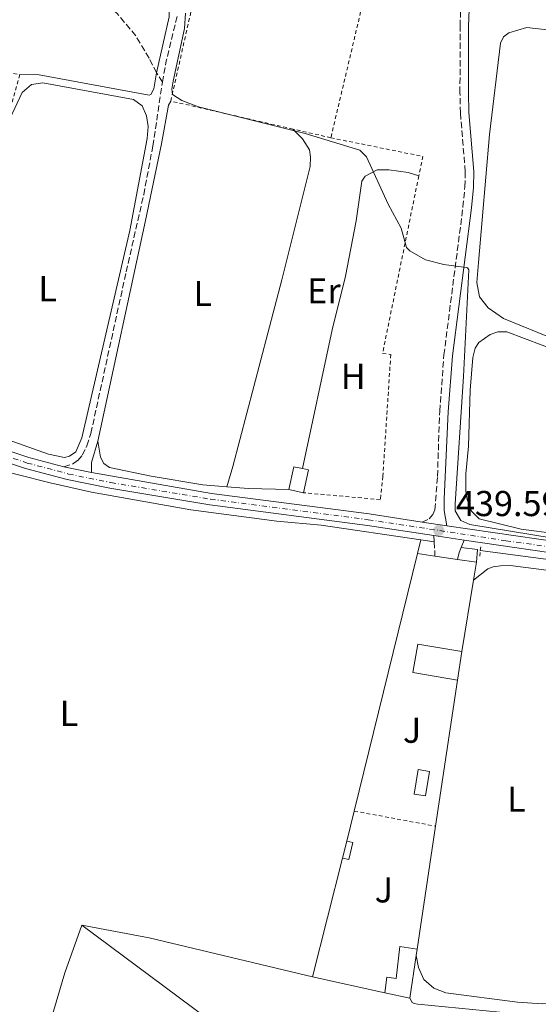
# Model space of a CAD drawing. Units: metres. Extents: x 641890 to 645358, y 4713689 to 4716073.
# Drawn here: x 642093 to 642238, y 4714303 to 4714577 of the extents above; entities that cross this region are included whole.
import ezdxf
from ezdxf.enums import TextEntityAlignment as Align

# ---------------------------------------------------------------- set-up
doc = ezdxf.new("R2010")
doc.units = ezdxf.units.M
doc.header["$MEASUREMENT"] = 0
for name, pattern in [('DGN Style 2', [1.7399219301090239, 1.043953158065414, -0.6959687720436097]), ('DGN Style 3', [2.435890702152634, 1.739921930109024, -0.6959687720436097]), ('DGN Style 4', [2.7856150101045474, 1.391937544087219, -0.6959687720436097, 0.001739921930109024, -0.6959687720436097])]:
    doc.linetypes.add(name, pattern=pattern)
for name, color, linetype, lineweight in [('Acequia sin especificar', 4, 'Continuous', 0), ('Camino', 7, 'DGN Style 3', 0), ('Chamizo-cobertizo', 1, 'Continuous', 0), ('Cota de punto acotado terreno', 7, 'Continuous', 0), ('Curva de nivel intermedia', 30, 'Continuous', 0), ('Edificio', 1, 'Continuous', 13), ('Eje pista pavimentada', 7, 'DGN Style 4', 0), ('Etiqueta de uso rústico', 92, 'Continuous', 0), ('Línea  de muro-pared o tapia', 1, 'Continuous', 13), ('Línea de asfalto', 7, 'Continuous', 13), ('Línea de cambio de uso (parcela vista)', 92, 'Continuous', 0), ('Margen derecho', 7, 'Continuous', 0), ('pavimentado', 23, 'Continuous', 0), ('Piscina', 1, 'Continuous', 0), ('Pontón-alcantarilla (pasos de agua)', 1, 'DGN Style 2', 0), ('Punto acotado terreno (símbolo)', 7, 'Continuous', 0), ('Senda', 7, 'DGN Style 3', 0), ('Tela metálica o alambrada', 7, 'DGN Style 2', 0), ('Zona ajardinada', 92, 'Continuous', 0)]:
    doc.layers.add(name, color=color, linetype=linetype, lineweight=lineweight)
doc.styles.add('Style-Arial', font='arial.ttf')

# ---------------------------------------------------------------- blocks, each defined once
blk = doc.blocks.new('5PATER')
at = {"layer": 'Acequia sin especificar', "linetype": 'Continuous', "lineweight": 0}
h = blk.add_hatch(color=51, dxfattribs=at)
edge = h.paths.add_edge_path()
edge.add_ellipse((0, 0), major_axis=(-0.1095731443231308, -0.1110710700762829), ratio=0.9994222409660317, start_angle=0, end_angle=360)

msp = doc.modelspace()

# ---------------------------------------------------------------- linework, layer by layer
at = {"layer": 'Acequia sin especificar', "color": 4, "linetype": 'Continuous', "lineweight": 0, "extrusion": (-0.006972691129786588, 0.01787463771379676, 0.9998159225102434), "elevation": 80229.69219621904, "flags": 128}
msp.add_lwpolyline([(-2311668.801487175, -4157884.814751756), (-2311661.883903923, -4157890.251287729), (-2311645.025307238, -4157902.014361275), (-2311635.315211882, -4157907.831907627), (-2311613.584445295, -4157919.735171083)], dxfattribs=at)
at = {"layer": 'Camino', "color": 7, "linetype": 'DGN Style 3', "lineweight": 0, "elevation": 439.9199999999983, "flags": 128}
msp.add_lwpolyline([(642132.7899999979, 4714559.550000002), (642133.8699999996, 4714565.510000001), (642137.0199999991, 4714578.460000001)], dxfattribs=at)
at = {"layer": 'Camino', "color": 7, "linetype": 'DGN Style 3', "lineweight": 0, "extrusion": (0.002664695164065289, -0.05151744021131247, 0.9986685399839913), "elevation": -240725.2622121618, "flags": 128}
msp.add_lwpolyline([(884875.5461935806, 4668764.293802047), (884875.5461935806, 4668762.549153084)], dxfattribs=at)
at = {"layer": 'Camino', "color": 7, "linetype": 'DGN Style 3', "lineweight": 0, "extrusion": (0.002294140677699262, -0.04781472092631662, 0.9988535875599033), "elevation": -223506.9374140734, "flags": 128}
msp.add_lwpolyline([(867408.1781221398, 4672894.694506554), (867408.1781221398, 4672890.725400861)], dxfattribs=at)
at = {"layer": 'Camino', "color": 7, "linetype": 'DGN Style 3', "lineweight": 0}
for points in [[(642205.170000002, 4714437.080000003, 439.5099999999948), (642207.1599999992, 4714438.029999999, 439.5599999999978), (642208.1799999983, 4714439.189999999, 439.6199999999953), (642208.7300000006, 4714440.52, 439.6199999999953), (642209.4299999999, 4714449.82, 439.6199999999953), (642210.0599999981, 4714467.949999999, 439.6799999999931), (642211.2399999984, 4714483.630000002, 439.7899999999936), (642216.5399999979, 4714524.83, 440.1399999999995), (642217.0799999988, 4714530.410000003, 440.4199999999983), (642217.1799999994, 4714534.650000001, 440.6000000000058), (642215.8399999982, 4714550.980000002, 440.7100000000065), (642215.7100000009, 4714556.660000001, 440.7400000000052), (642215.730000001, 4714575.180000001, 440.9199999999984), (642216.0100000004, 4714582.400000002, 441.1699999999984), (642217.4899999979, 4714590.170000002, 441.3999999999942), (642220.7899999992, 4714601.980000002, 441.4600000000063), (642223.1099999994, 4714611.710000002, 441.5000000000001), (642226.9699999972, 4714633.290000003, 441.5899999999966), (642231.8199999998, 4714645, 442.1100000000007)], [(642105.36, 4714452.470000001, 438.5399999999937), (642107.699999998, 4714453.199999999, 438.6000000000058), (642109.1799999999, 4714454.260000002, 438.7100000000063), (642110.4699999974, 4714455.710000002, 438.8300000000018), (642111.7500000005, 4714458.310000001, 438.8300000000018), (642112.839999999, 4714461.77, 438.8899999999995), (642122.6799999982, 4714506.75, 438.8800000000047), (642127.5699999987, 4714528.240000002, 439.1300000000046), (642130.1200000013, 4714541.76, 439.2899999999936), (642132.7899999979, 4714559.550000002, 439.9199999999983)]]:
    msp.add_polyline3d(points, dxfattribs=at)
at = {"layer": 'Chamizo-cobertizo', "color": 1, "linetype": 'Continuous', "lineweight": 0, "elevation": 439.25, "flags": 128}
msp.add_lwpolyline([(642182.9299999997, 4714343.470000001), (642184.1399999997, 4714348.230000001)], dxfattribs=at)
at = {"layer": 'Chamizo-cobertizo', "color": 1, "linetype": 'Continuous', "lineweight": 0}
msp.add_polyline3d([(642185.8099999997, 4714347.850000001, 439.4799999999959), (642184.7400000002, 4714343.130000001, 439.4799999999959), (642182.9299999997, 4714343.470000001, 439.4799999999959), (642184.1399999997, 4714348.230000001, 439.25)], close=True, dxfattribs=at)
msp.add_polyline3d([(642184.1399999997, 4714348.230000001, 439.25), (642185.8099999997, 4714347.850000001, 439.4799999999959), (642184.7400000002, 4714343.130000001, 439.4799999999959), (642182.9299999997, 4714343.470000001, 439.4799999999959)], dxfattribs=at)
at = {"layer": 'Curva de nivel intermedia', "color": 30, "linetype": 'Continuous', "lineweight": 0, "elevation": 440, "flags": 128}
msp.add_lwpolyline([(642139.2600000009, 4714578.759999999), (642138.9300000002, 4714574.51), (642135.8099999998, 4714559.829999999), (642135.4099999998, 4714557.600000001), (642135.610000001, 4714556.109999999), (642138.1600000013, 4714554.429999999), (642142.8700000008, 4714552.75), (642172.600000001, 4714545.3), (642187.7599999999, 4714540.67), (642189.6900000012, 4714538.779999998), (642195.6900000003, 4714525.57), (642199.3600000006, 4714518.920000001), (642200.8200000002, 4714513.560000001), (642201.7499999999, 4714512.65), (642206.0700000006, 4714510.119999998), (642211.2000000002, 4714508.84), (642217.4499999998, 4714507.99), (642217.85, 4714507.890000001), (642218.1500000017, 4714507.32), (642216.6800000009, 4714477.59), (642214.3899999999, 4714442.17), (642214.3600000008, 4714440.220000001), (642215.9500000001, 4714437.550000001), (642218.5000000005, 4714436.38), (642253.0400000006, 4714430.73)], dxfattribs=at)
at = {"layer": 'Edificio', "color": 1, "linetype": 'Continuous', "lineweight": 13, "elevation": 441.4799999999959, "flags": 128}
msp.add_lwpolyline([(642173.4699999997, 4714451.65), (642172.1399999997, 4714445.26), (642168.0599999997, 4714446.109999999), (642169.3899999997, 4714452.5), (642171.7800000003, 4714452), (642173.4699999997, 4714451.65)], close=True, dxfattribs=at)
at = {"layer": 'Edificio', "color": 51, "linetype": 'Continuous', "lineweight": 13, "elevation": 441.4799999999959, "flags": 128}
for points in [[(642168.0599999997, 4714446.109999999), (642169.3899999997, 4714452.5), (642171.7800000003, 4714452)], [(642171.7800000003, 4714452), (642173.4699999997, 4714451.65), (642172.1399999997, 4714445.26)], [(642172.1399999997, 4714445.26), (642168.0599999997, 4714446.109999999)]]:
    msp.add_lwpolyline(points, dxfattribs=at)
at = {"layer": 'Edificio', "color": 51, "linetype": 'Continuous', "lineweight": 13, "extrusion": (0.002160446820645629, 0.0135070454821787, 0.9999064417193629), "elevation": 65506.49166255578, "flags": 128}
msp.add_lwpolyline([(642213.8171697119, 4713946.237282361), (642212.5469350059, 4713938.296557974)], dxfattribs=at)
at = {"layer": 'Edificio', "color": 51, "linetype": 'Continuous', "lineweight": 13, "extrusion": (-0.001612325330574416, -0.01080855131379155, 0.9999402860298836), "elevation": -51550.03770903969, "flags": 128}
msp.add_lwpolyline([(642203.6752449936, 4714036.364948995), (642203.4052130966, 4714034.554843259)], dxfattribs=at)
at = {"layer": 'Edificio', "color": 51, "linetype": 'Continuous', "lineweight": 13, "extrusion": (-0.001585438223156569, -0.01073568168251734, 0.9999411140284473), "elevation": -51189.23985353515, "flags": 128}
msp.add_lwpolyline([(642203.4209842627, 4714038.484368864), (642201.6707803435, 4714026.63368592)], dxfattribs=at)
at = {"layer": 'Edificio', "color": 51, "linetype": 'Continuous', "lineweight": 13, "extrusion": (-0.03393313040422779, 0.007385162100730221, 0.9993968191072632), "elevation": 13463.95078751354, "flags": 128}
msp.add_lwpolyline([(-4743041.190019771, -374792.5014392351), (-4743041.190019771, -374799.7003488753)], dxfattribs=at)
at = {"layer": 'Edificio', "color": 1, "linetype": 'Continuous', "lineweight": 13}
for points in [[(642216.2699999996, 4714401.01, 441.429999999993), (642215, 4714393.07, 441.5399999999936), (642202.5800000001, 4714395.220000001, 442.6900000000023), (642203.9400000004, 4714403.100000001, 442.6900000000023)], [(642203.5300000003, 4714316.369999999, 440.3600000000006), (642201.7800000003, 4714304.52, 440.2299999999959), (642194.75, 4714306.050000001, 439.9799999999959), (642195.3700000001, 4714310.359999999, 440.3399999999965), (642197.9600000001, 4714310, 440.3399999999965), (642198.9600000001, 4714318.9, 440.3399999999965), (642203.7999999998, 4714318.180000001, 440.3399999999965)]]:
    msp.add_polyline3d(points, close=True, dxfattribs=at)
at = {"layer": 'Edificio', "color": 51, "linetype": 'Continuous', "lineweight": 13}
for points in [[(642215, 4714393.07, 441.5399999999936), (642202.5800000001, 4714395.220000001, 442.6900000000023), (642203.9400000004, 4714403.100000001, 442.6900000000023), (642216.2699999996, 4714401.01, 441.429999999993)], [(642194.75, 4714306.050000001, 439.9799999999959), (642195.3700000001, 4714310.359999999, 440.3399999999965), (642197.9600000001, 4714310, 440.3399999999965), (642198.9600000001, 4714318.9, 440.3399999999965), (642203.7999999998, 4714318.180000001, 440.3399999999965)]]:
    msp.add_polyline3d(points, dxfattribs=at)
at = {"layer": 'Eje pista pavimentada', "color": 7, "linetype": 'DGN Style 4', "lineweight": 0}
msp.add_polyline3d([(641922.2100000015, 4714503.33, 437.6300000000048), (641923.3, 4714503.27, 437.6300000000048), (641937.6299999976, 4714501.49, 437.6900000000023), (641964.9499999981, 4714497.109999999, 437.6300000000048), (641979.0900000001, 4714494.350000001, 437.679999999993), (641996.4400000018, 4714490.67, 437.7499999999999), (642008.8700000016, 4714487.810000001, 438.0899999999966), (642016.1600000006, 4714485.67, 438.1999999999971), (642022.9699999989, 4714483.340000001, 438.2100000000065), (642032.9400000002, 4714479.34, 438.1499999999942), (642059.9400000012, 4714466.070000002, 438.2599999999949), (642072.0799999981, 4714461.210000004, 438.3800000000046), (642095.1000000006, 4714453.53, 438.4900000000054), (642106.6400000007, 4714450.470000001, 438.5500000000029), (642118.4200000024, 4714448.100000001, 438.6499999999942), (642146.199999999, 4714443.460000001, 438.8399999999967), (642190.1499999971, 4714437.75, 439.2400000000054), (642228.5100000018, 4714431.890000002, 439.7899999999936), (642250.269999999, 4714428.850000001, 439.979999999996)], dxfattribs=at)
at = {"layer": 'Línea  de muro-pared o tapia', "color": 1, "linetype": 'Continuous', "lineweight": 13, "extrusion": (-0.001841128434689087, -0.007483296220715845, 0.9999703048209783), "elevation": -36022.06655069277, "flags": 128}
msp.add_lwpolyline([(642203.6212140768, 4714290.75754025), (642204.5512677355, 4714294.537646094)], dxfattribs=at)
at = {"layer": 'Línea  de muro-pared o tapia', "color": 1, "linetype": 'Continuous', "lineweight": 13, "flags": 128}
for points, elevation in [([(642204.8300000001, 4714432.100000001), (642208.54, 4714431.58)], 439.820000000007), ([(642203.9000000004, 4714428.32), (642208.7300000006, 4714427.619999999)], 441.6000000000058), ([(642208.7300000006, 4714427.619999999), (642215.04, 4714426.699999999)], 441.6000000000058), ([(642216.0700000003, 4714430.039999999), (642220.5899999999, 4714429.41), (642220.2800000003, 4714425.939999999)], 439.6999999999971), ([(642215.04, 4714426.699999999), (642220.2800000003, 4714425.939999999)], 441.6000000000058), ([(642184.1399999997, 4714348.230000001), (642186.2599999999, 4714356.609999999)], 439.25), ([(642174.5700000003, 4714310.430000001), (642182.9299999997, 4714343.470000001)], 439.25)]:
    msp.add_lwpolyline(points, dxfattribs=dict(at, elevation=elevation))
at = {"layer": 'Línea  de muro-pared o tapia', "color": 1, "linetype": 'Continuous', "lineweight": 13, "extrusion": (-0.001746650104645416, -0.007100469331144699, 0.9999732659169892), "elevation": -34156.58096656109, "flags": 128}
msp.add_lwpolyline([(642186.0475986475, 4714232.921692598), (642203.6885149536, 4714304.633500357)], dxfattribs=at)
at = {"layer": 'Línea  de muro-pared o tapia', "color": 1, "linetype": 'Continuous', "lineweight": 13, "extrusion": (-0.0006169101947908229, -0.003853784669747013, 0.9999923838537627), "elevation": -18123.25801342072, "flags": 128}
msp.add_lwpolyline([(642220.4300474874, 4714391.105254218), (642219.6200353026, 4714386.045216644)], dxfattribs=at)
at = {"layer": 'Línea  de muro-pared o tapia', "color": 1, "linetype": 'Continuous', "lineweight": 13, "extrusion": (-0.0007110041093761622, -0.004414891141563976, 0.999990001554698), "elevation": -20828.98007532153, "flags": 128}
msp.add_lwpolyline([(642219.6214363958, 4714374.867106333), (642216.4213732135, 4714354.996912684)], dxfattribs=at)
at = {"layer": 'Línea  de muro-pared o tapia', "color": 1, "linetype": 'Continuous', "lineweight": 13, "extrusion": (-0.001546712765877708, -0.01034364162164493, 0.9999453068831429), "elevation": -49316.16864754694, "flags": 128}
msp.add_lwpolyline([(642214.9141251028, 4714135.152804298), (642208.8334672541, 4714094.490628999)], dxfattribs=at)
at = {"layer": 'Línea  de muro-pared o tapia', "color": 1, "linetype": 'Continuous', "lineweight": 13, "extrusion": (-0.001538600108243074, -0.01028638314534754, 0.9999459100528858), "elevation": -49041.02172488254, "flags": 128}
msp.add_lwpolyline([(642208.83793013, 4714097.360420629), (642203.7173822654, 4714063.128609553)], dxfattribs=at)
at = {"layer": 'Línea  de muro-pared o tapia', "color": 1, "linetype": 'Continuous', "lineweight": 13, "extrusion": (-0.03452538357825975, 0.007493616454339983, 0.9993757269421795), "elevation": 13594.88664371993, "flags": 128}
msp.add_lwpolyline([(-4743252.481074785, -372111.4126328401), (-4743252.481074785, -372132.0753940298)], dxfattribs=at)
at = {"layer": 'Línea de asfalto', "color": 7, "linetype": 'Continuous', "lineweight": 13, "extrusion": (-0.008792138609946485, 0.001832175673096723, 0.999959669902225), "elevation": 3430.748113834086, "flags": 128}
msp.add_lwpolyline([(642084.3972296057, 4714454.097172743), (642092.0275501424, 4714452.507170076)], dxfattribs=at)
at = {"layer": 'Línea de asfalto', "color": 7, "linetype": 'Continuous', "lineweight": 13, "extrusion": (-0.01699517873356121, 0.00258622285349637, 0.9998522267571176), "elevation": 1717.638322081622, "flags": 128}
msp.add_lwpolyline([(-4757395.932978483, -74334.6582766507), (-4757395.932978483, -74327.6778110523)], dxfattribs=at)
at = {"layer": 'Línea de asfalto', "color": 7, "linetype": 'Continuous', "lineweight": 13, "extrusion": (-0.01742320310620791, 0.002672524618827352, 0.9998446327333471), "elevation": 1849.612555857635, "flags": 128}
msp.add_lwpolyline([(-4757301.089164516, -79968.6193413951), (-4757301.089164515, -79977.12902411667)], dxfattribs=at)
at = {"layer": 'Línea de asfalto', "color": 7, "linetype": 'Continuous', "lineweight": 13}
for points in [[(642208.4499999988, 4714433.320000002, 439.5700000000069), (642189.9200000013, 4714436.150000001, 439.2400000000054), (642145.9599999997, 4714441.86, 438.8399999999967), (642118.1299999995, 4714446.51, 438.6600000000035), (642106.2699999998, 4714448.900000001, 438.5500000000029), (642094.64, 4714451.980000001, 438.4900000000054), (642071.5199999993, 4714459.690000001, 438.3800000000046), (642059.2800000017, 4714464.59, 438.2599999999949), (642032.2800000008, 4714477.86, 438.1499999999942), (642022.4100000003, 4714481.83, 438.2100000000065), (642015.6700000011, 4714484.130000002, 438.2599999999949), (642008.4600000004, 4714486.250000001, 438.0899999999966), (641996.0899999987, 4714489.09, 437.7499999999999), (641978.7699999983, 4714492.770000001, 437.6900000000023), (641964.670000001, 4714495.520000001, 437.6300000000048), (641937.4200000019, 4714499.78, 437.6900000000023), (641923.1399999991, 4714501.550000001, 437.6300000000048), (641922.2499999995, 4714501.600000001, 437.6300000000048)], [(642028.1400000012, 4714483.000000001, 438.179999999993), (642033.5899999985, 4714480.810000001, 438.1499999999942), (642060.5899999993, 4714467.540000003, 438.2599999999949), (642072.629999998, 4714462.720000002, 438.3800000000046), (642095.5599999987, 4714455.07, 438.4900000000054), (642105.36, 4714452.470000001, 438.5399999999937)], [(642112.9899999986, 4714450.880000002, 438.6100000000007), (642146.4299999992, 4714445.050000003, 438.8399999999967), (642190.3700000006, 4714439.340000002, 439.2400000000054), (642205.170000002, 4714437.080000003, 439.5099999999948)], [(642212.0699999997, 4714436.030000002, 439.6300000000048), (642250.5399999995, 4714430.440000001, 439.979999999996), (642271.6799999998, 4714426.200000001, 439.979999999996), (642310.9299999997, 4714415.130000002, 440.4400000000023), (642336.8299999987, 4714406.16, 440.8999999999942), (642354.1800000003, 4714399.440000001, 441.0099999999949)], [(642286.8099999975, 4714418.580000001, 440.1699999999984), (642270.94, 4714423.060000001, 439.979999999996), (642249.9999999986, 4714427.26, 439.979999999996), (642216.8599999998, 4714432.03, 439.7200000000012)]]:
    msp.add_polyline3d(points, dxfattribs=at)
at = {"layer": 'Línea de cambio de uso (parcela vista)', "color": 92, "linetype": 'Continuous', "lineweight": 0, "extrusion": (-0.01213752350956915, -0.004934200280642698, 0.9999141634113627), "elevation": -30616.84331001157, "flags": 128}
msp.add_lwpolyline([(642089.1644649964, 4714468.470720722), (642092.7056607455, 4714484.080910748), (642092.7558998155, 4714488.010958589)], dxfattribs=at)
at = {"layer": 'Línea de cambio de uso (parcela vista)', "color": 92, "linetype": 'Continuous', "lineweight": 0, "extrusion": (-0.007659828406185105, 0.1180734534446165, 0.9929753202474118), "elevation": 552168.1707588646, "flags": 128}
msp.add_lwpolyline([(-946021.6848458376, -4630176.607570681), (-946010.4865500056, -4630177.621755303), (-946004.4436355508, -4630178.551424538)], dxfattribs=at)
at = {"layer": 'Línea de cambio de uso (parcela vista)', "color": 92, "linetype": 'Continuous', "lineweight": 0, "extrusion": (-0.02855647241051449, -0.1035075388970505, 0.9942186466139846), "elevation": -505869.4627140907, "flags": 128}
msp.add_lwpolyline([(-634799.0564273879, 4688101.03002325), (-634780.0402148499, 4688102.613266979), (-634733.2746437608, 4688104.196510709)], dxfattribs=at)
at = {"layer": 'Línea de cambio de uso (parcela vista)', "color": 92, "linetype": 'Continuous', "lineweight": 0, "extrusion": (0.02394984556264509, 0.03477240183627019, 0.9991082448704258), "elevation": 179744.0923596305, "flags": 128}
msp.add_lwpolyline([(2145152.8165347, -4242932.658896443), (2145154.150981639, -4242932.674736941), (2145230.942414822, -4242933.843107307), (2145307.756394233, -4242936.685213381)], dxfattribs=at)
at = {"layer": 'Línea de cambio de uso (parcela vista)', "color": 92, "linetype": 'Continuous', "lineweight": 0}
for points in [[(642242.4199999999, 4714487.83, 440.5399999999936), (642227.8799999999, 4714493.730000001, 440.5399999999936), (642223.5800000001, 4714496.699999999, 440.5399999999936), (642221.1299999999, 4714499.76, 440.5399999999936), (642220.3700000001, 4714503.76, 440.5399999999936), (642220.9100000003, 4714509.33, 440.5899999999965), (642223.9500000002, 4714544.99, 440.6499999999942), (642227.0300000003, 4714570.449999999, 440.5899999999965), (642227.8099999997, 4714572.180000001, 440.5899999999965), (642229.3399999999, 4714573.350000001, 440.5899999999965), (642234.3600000005, 4714574.75, 440.5899999999965), (642240.0499999998, 4714574.100000001, 440.5899999999965)], [(642093.0099999999, 4714561.720000001, 439.1000000000058), (642098.4000000004, 4714561.640000001, 439.3899999999995), (642129.0599999997, 4714555.939999999, 439.6199999999953), (642129.5199999996, 4714556.119999999, 439.6199999999953), (642130.4100000003, 4714557.74, 439.6699999999983), (642131.1299999999, 4714562.15, 439.6699999999983)], [(642088.9000000004, 4714546.369999999, 438.5), (642093.6699999999, 4714556.66, 438.5), (642096.2699999996, 4714558.939999999, 438.5), (642099.4699999997, 4714559.390000001, 438.5599999999977), (642124.7199999997, 4714554.75, 438.6100000000006), (642127.1600000003, 4714553.02, 438.6100000000006), (642128.3499999996, 4714550.220000001, 438.6699999999983), (642128.7999999998, 4714547.189999999, 438.6699999999983), (642128.5099999999, 4714543.859999999, 438.6100000000006), (642123.7100000001, 4714518.26, 438.6699999999983), (642110.3700000001, 4714460.529999999, 438.5599999999977), (642108.6500000004, 4714456.600000001, 438.5599999999977), (642106.8899999997, 4714455.42, 438.5599999999977), (642105.4699999997, 4714455.109999999, 438.5599999999977), (642101.04, 4714456.02, 438.5599999999977), (642070.1200000001, 4714466.930000001, 438.3300000000018), (642068.4400000004, 4714468.050000001, 438.2700000000041), (642067.2699999996, 4714469.369999999, 438.179999999993)], [(642169.1299999999, 4714546.52, 439.7599999999948), (642171.8099999997, 4714543.810000001, 439.6999999999971), (642173.75, 4714540.689999999, 439.7599999999948), (642174.0700000003, 4714538.689999999, 439.7599999999948), (642173.9400000004, 4714536.050000001, 439.6399999999995), (642166.0800000001, 4714504.49, 439.2400000000052), (642152.4100000003, 4714452.600000001, 438.7799999999989), (642150.7300000006, 4714446.92, 438.9499999999971)], [(642171.7800000003, 4714452, 439.4700000000012), (642180.0499999998, 4714490.619999999, 439.6999999999971), (642183.8200000003, 4714505.59, 439.7599999999948), (642186.7800000003, 4714521, 439.9900000000052), (642188.3799999999, 4714532.039999999, 439.929999999993), (642189.2699999996, 4714533.369999999, 439.9900000000052), (642192.6299999999, 4714535.210000001, 440.0399999999936), (642195.8399999999, 4714535.199999999, 440.1000000000058), (642201.2400000002, 4714534.430000001, 440.1600000000035), (642204.2300000006, 4714533.470000001, 440.1600000000035)], [(642242.6699999999, 4714433.810000001, 440.1399999999995), (642232.7300000006, 4714435.08, 440.25), (642221.0999999996, 4714437.99, 440.1399999999995), (642218.8799999999, 4714440.08, 440.1399999999995), (642217.7400000002, 4714443.390000001, 440.1399999999995), (642217.2999999998, 4714445.67, 440.1399999999995), (642217.3399999999, 4714450.49, 440.1900000000023), (642218.0700000003, 4714458.189999999, 440.1900000000023), (642218.5099999999, 4714473.850000001, 440.3099999999977), (642219.2800000003, 4714482.869999999, 440.3099999999977), (642219.9800000006, 4714485.52, 440.25), (642220.9900000002, 4714487.08, 440.25), (642224.1600000003, 4714489.310000001, 440.1900000000023), (642226.2699999996, 4714490.09, 440.1900000000023), (642228.7400000002, 4714490.07, 440.1900000000023), (642268.1500000004, 4714475.230000001, 440.25)], [(642150.7300000006, 4714446.92, 438.9900000000052), (642144.0700000003, 4714447.5, 438.8699999999953), (642129.6900000004, 4714449.850000001, 438.6499999999942), (642118.0099999999, 4714452.24, 438.6499999999942), (642116.4400000004, 4714453.42, 438.6999999999971), (642115.5599999997, 4714455.119999999, 438.6999999999971), (642114.8300000001, 4714459.57, 438.8399999999965)], [(642075.9500000002, 4714453.949999999, 437.75), (642076.7999999998, 4714453.600000001, 437.8699999999953), (642083.7599999999, 4714452.51, 437.9799999999959), (642101.4900000002, 4714447.980000001, 438.1000000000058), (642113.0599999997, 4714445.42, 438.1000000000058), (642140.6699999999, 4714440.529999999, 438.3800000000047), (642164.6900000004, 4714437.369999999, 438.6100000000006), (642177.04, 4714436.189999999, 438.7799999999989), (642204.8300000001, 4714432.100000001, 439.1300000000047)], [(642219.4699999997, 4714420.880000001, 438.5), (642223.4900000002, 4714424.039999999, 438.6699999999983), (642224.9100000003, 4714424.58, 438.6699999999983), (642226.9699999997, 4714424.9, 438.7299999999959), (642229.7199999997, 4714424.949999999, 438.7899999999936), (642240.5800000001, 4714423.630000001, 438.8399999999965), (642243.2400000002, 4714422.76, 438.8999999999942), (642245.8399999999, 4714421.25, 438.8999999999942), (642247.3600000005, 4714419.33, 438.8999999999942), (642248.2000000002, 4714416.930000001, 438.8999999999942), (642248.6600000003, 4714413.32, 438.8999999999942), (642249.6900000004, 4714346.24, 438.8399999999965), (642249.4100000003, 4714307.07, 438.8999999999942), (642248.9600000001, 4714305.930000001, 438.929999999993)], [(642110.3200000003, 4714324.890000001, 437.6399999999995), (642105.5999999996, 4714311.619999999, 437.6399999999995), (642099.2999999998, 4714290.25, 437.5800000000018), (642094.8700000001, 4714276.810000001, 437.5800000000018)], [(642245.3099999997, 4714303.480000001, 439.070000000007), (642238.6399999997, 4714302.939999999, 439.070000000007), (642231.75, 4714303.4, 439.0200000000041), (642211.75, 4714306, 438.8399999999965), (642208.4600000001, 4714307.27, 438.8399999999965), (642205.6100000005, 4714309.74, 438.7899999999936), (642204.1799999997, 4714313.100000001, 438.8399999999965), (642203.5300000003, 4714316.369999999, 438.8399999999965)], [(642201.7800000003, 4714304.52, 437.9799999999959), (642202.4299999997, 4714303.33, 437.9799999999959), (642202.9500000002, 4714303.050000001, 437.9799999999959), (642203.9299999997, 4714302.83, 437.9799999999959), (642230.6399999997, 4714300.289999999, 438.0399999999936), (642238.1100000005, 4714298.92, 438.0399999999936), (642242.5, 4714297.15, 438.0399999999936), (642245.6299999999, 4714294.970000001, 438.0399999999936), (642246.8399999999, 4714293.449999999, 438.0399999999936)]]:
    msp.add_polyline3d(points, dxfattribs=at)
at = {"layer": 'Margen derecho', "color": 7, "linetype": 'Continuous', "lineweight": 0, "extrusion": (-0.02232934551375475, -0.02172639286812916, 0.9995145642670082), "elevation": -116327.5777059243, "flags": 128}
msp.add_lwpolyline([(-2931141.684142522, 3746095.661670357), (-2931143.648141228, 3746097.587523175), (-2931146.629265532, 3746103.044106164)], dxfattribs=at)
at = {"layer": 'Margen derecho', "color": 7, "linetype": 'Continuous', "lineweight": 0, "extrusion": (-0.02749629975148991, -0.06926283108499558, 0.9972194411111668), "elevation": -343754.999310958, "flags": 128}
msp.add_lwpolyline([(-1142599.079564605, 4605932.25068918), (-1142599.079564605, 4605930.1036447)], dxfattribs=at)
at = {"layer": 'Margen derecho', "color": 7, "linetype": 'Continuous', "lineweight": 0, "extrusion": (-0.4524937051029415, 0.1077365962269322, 0.8852357158834291), "elevation": 217707.0308799233, "flags": 128}
msp.add_lwpolyline([(-4734977.266610173, -413383.852156761), (-4734975.721701254, -413384.1101421086), (-4734973.77886827, -413384.1101421085)], dxfattribs=at)
at = {"layer": 'Margen derecho', "color": 7, "linetype": 'Continuous', "lineweight": 0}
for points in [[(642212.0699999997, 4714436.030000002, 439.6300000000048), (642211.3099999975, 4714440.350000001, 439.729999999996), (642211.3199999987, 4714443.560000001, 439.6199999999953), (642212.4099999995, 4714467.820000002, 439.6799999999931), (642213.5799999986, 4714483.390000002, 439.7899999999936), (642218.8799999983, 4714524.570000002, 440.1399999999995), (642219.4300000002, 4714530.270000001, 440.4199999999983), (642219.5300000008, 4714534.720000001, 440.6000000000058), (642218.1900000019, 4714551.100000001, 440.7100000000065), (642218.0599999978, 4714556.690000001, 440.7400000000052), (642218.079999998, 4714575.130000001, 440.9199999999984), (642218.3500000006, 4714582.130000002, 441.1699999999984), (642219.7800000011, 4714589.630000001, 441.3999999999942), (642223.0699999991, 4714601.390000002, 441.4600000000063), (642225.4099999993, 4714611.230000001, 441.5000000000001), (642229.2399999981, 4714632.630000001, 441.5899999999966), (642233.9899999979, 4714644.100000001, 442.1100000000007), (642236.3099999981, 4714646.200000001, 442.3999999999942), (642238.0399999982, 4714648.699999999, 442.800000000003), (642239.3199999989, 4714651.470000002, 443.1999999999971), (642240.1799999994, 4714654.650000002, 443.0800000000018)], [(642114.8299999982, 4714459.570000002, 438.8399999999967), (642128.1099999996, 4714521.02, 439.0399999999936), (642132.5300000008, 4714542.45, 439.2599999999949), (642134.4699999989, 4714553.199999999, 439.8300000000017), (642135.1200000015, 4714554.320000002, 439.8300000000017)]]:
    msp.add_polyline3d(points, dxfattribs=at)
at = {"layer": 'pavimentado', "color": 23, "linetype": 'Continuous', "lineweight": 0}
for points in [[(642072.6299999985, 4714462.720000001, 438.3800000000047), (642095.5599999991, 4714455.069999999, 438.4900000000052), (642105.3600000005, 4714452.470000001, 438.5399999999936), (642112.9899999991, 4714450.880000001, 438.6100000000006), (642146.4299999997, 4714445.050000002, 438.8399999999965), (642190.370000001, 4714439.340000001, 439.2400000000052), (642205.1700000025, 4714437.080000001, 439.5099999999948), (642212.0700000003, 4714436.03, 439.6300000000047), (642250.5399999999, 4714430.440000001, 439.9799999999959)], [(642249.9999999991, 4714427.26, 439.9799999999959), (642216.8600000002, 4714432.029999999, 439.7200000000012), (642208.4499999993, 4714433.320000002, 439.570000000007), (642189.9200000018, 4714436.150000001, 439.2400000000052), (642145.9600000003, 4714441.859999999, 438.8399999999965), (642118.13, 4714446.509999999, 438.6600000000035), (642106.2700000001, 4714448.9, 438.5500000000029), (642094.6400000005, 4714451.980000001, 438.4900000000052), (642071.5199999998, 4714459.689999999, 438.3800000000047)]]:
    msp.add_polyline3d(points, dxfattribs=at)
at = {"layer": 'Piscina', "color": 1, "linetype": 'Continuous', "lineweight": 0, "elevation": 439.1399999999995, "flags": 128}
msp.add_lwpolyline([(642207.1900000004, 4714367.66), (642206.0999999996, 4714360.82), (642202.9199999999, 4714361.33), (642204.0199999996, 4714368.17), (642207.1900000004, 4714367.66)], close=True, dxfattribs=at)
at = {"layer": 'Piscina', "color": 4, "linetype": 'Continuous', "lineweight": 0, "elevation": 439.1399999999995, "flags": 128}
msp.add_lwpolyline([(642202.9199999999, 4714361.33), (642204.0199999996, 4714368.17), (642207.1900000004, 4714367.66), (642206.0999999996, 4714360.82), (642202.9199999999, 4714361.33)], dxfattribs=at)
at = {"layer": 'Pontón-alcantarilla (pasos de agua)', "color": 1, "linetype": 'DGN Style 2', "lineweight": 0, "elevation": 439.5299999999989, "flags": 128}
for points in [[(642221.3700000001, 4714429.15), (642221.5, 4714430.26)], [(642221.2000000002, 4714427.619999999), (642221.3700000001, 4714429.15)]]:
    msp.add_lwpolyline(points, dxfattribs=at)
at = {"layer": 'Senda', "color": 7, "linetype": 'DGN Style 3', "lineweight": 0, "extrusion": (-0.04347006846823724, 0.06808564947066705, 0.9967320088587123), "elevation": 293518.7749282229, "flags": 128}
msp.add_lwpolyline([(-3078290.071229127, -3616266.504304657), (-3078290.071229127, -3616269.599155218)], dxfattribs=at)
at = {"layer": 'Senda', "color": 7, "linetype": 'DGN Style 3', "lineweight": 0}
msp.add_polyline3d([(642131.1299999994, 4714562.150000001, 439.6699999999983), (642129.1099999987, 4714566.25, 439.6699999999983), (642125.3400000003, 4714572.490000002, 439.5599999999978), (642120.1900000004, 4714578.66, 439.5599999999978), (642113.4400000002, 4714584.920000001, 439.5599999999978), (642106.4299999984, 4714589.220000002, 439.4400000000023), (642095.5499999998, 4714595.010000001, 439.4999999999999)], dxfattribs=at)
at = {"layer": 'Tela metálica o alambrada', "color": 7, "linetype": 'DGN Style 2', "lineweight": 0, "extrusion": (-0.009613241690301703, -0.005493280966029693, 0.9999387028455456), "elevation": -31631.29126637807, "flags": 128}
msp.add_lwpolyline([(642122.8910421948, 4714496.413608324), (642164.6523810301, 4714485.223439486), (642154.2895912116, 4714441.462779217)], dxfattribs=at)
at = {"layer": 'Tela metálica o alambrada', "color": 7, "linetype": 'DGN Style 2', "lineweight": 0, "extrusion": (-0.001159773059947017, -0.005136603889825169, 0.9999861350173453), "elevation": -24521.51517279557, "flags": 128}
msp.add_lwpolyline([(642135.1984590517, 4714490.558308422), (642142.3086514343, 4714522.048723858)], dxfattribs=at)
at = {"layer": 'Tela metálica o alambrada', "color": 7, "linetype": 'DGN Style 2', "lineweight": 0, "extrusion": (-0.02073742431649697, 0.00332921899084961, 0.9997794134375986), "elevation": 2819.456353170333, "flags": 128}
msp.add_lwpolyline([(-4756735.217981007, -113309.9357322168), (-4756735.217981007, -113304.6983760135)], dxfattribs=at)
at = {"layer": 'Tela metálica o alambrada', "color": 7, "linetype": 'DGN Style 2', "lineweight": 0, "extrusion": (-0.005044689001790945, -0.01884087012067382, 0.99980976826893), "elevation": -91626.58811884755, "flags": 128}
msp.add_lwpolyline([(-599137.6202496642, 4719323.523381322), (-599137.6202496641, 4719307.629649852)], dxfattribs=at)
at = {"layer": 'Tela metálica o alambrada', "color": 7, "linetype": 'DGN Style 2', "lineweight": 0, "extrusion": (-0.009776348836738719, 0.002242149983371021, 0.9999496966182221), "elevation": 4732.998822254652, "flags": 128}
msp.add_lwpolyline([(642142.7460355943, 4714547.758495062), (642108.7342391976, 4714555.558514669)], dxfattribs=at)
at = {"layer": 'Tela metálica o alambrada', "color": 7, "linetype": 'DGN Style 2', "lineweight": 0, "extrusion": (-0.00985871848929399, 0.002260064709449959, 0.999948847580344), "elevation": 4764.563009736234, "flags": 128}
msp.add_lwpolyline([(642152.8635472662, 4714545.362490089), (642142.2629779489, 4714547.792496294)], dxfattribs=at)
at = {"layer": 'Tela metálica o alambrada', "color": 7, "linetype": 'DGN Style 2', "lineweight": 0, "extrusion": (-0.003582925001398683, -0.01768035683582769, 0.9998372705748632), "elevation": -85215.29531850817, "flags": 128}
msp.add_lwpolyline([(-306982.7965176617, 4747401.488423473), (-306956.6149287116, 4747401.488423473), (-306956.675337573, 4747395.945107609)], dxfattribs=at)
at = {"layer": 'Tela metálica o alambrada', "color": 7, "linetype": 'DGN Style 2', "lineweight": 0, "extrusion": (-0.005119719959614736, 0.0009489330903082681, 0.9999864439048788), "elevation": 1624.229230095831, "flags": 128}
msp.add_lwpolyline([(642180.0882852976, 4714357.191293676), (642202.7486026854, 4714352.991291787)], dxfattribs=at)
at = {"layer": 'Tela metálica o alambrada', "color": 7, "linetype": 'DGN Style 2', "lineweight": 0}
msp.add_polyline3d([(642204.2300000006, 4714533.470000001, 440.3800000000047), (642194.1200000001, 4714484.050000001, 439.7899999999936), (642196.4199999999, 4714483.74, 439.7899999999936), (642194.2199999997, 4714449.82, 439.7299999999959), (642193.5199999996, 4714443.32, 439.7299999999959), (642172.1399999997, 4714445.26, 439.3899999999995)], dxfattribs=at)

# ---------------------------------------------------------------- block references
at = {"layer": 'Punto acotado terreno (símbolo)', "color": 7, "linetype": 'Continuous', "lineweight": 0, "xscale": 10, "yscale": 10, "zscale": 10}
msp.add_blockref('5PATER', (642209.800000001, 4714434.75, 439.5899999999961), dxfattribs=at)

# ---------------------------------------------------------------- texts
at = {"layer": 'Cota de punto acotado terreno', "color": 7, "linetype": 'Continuous', "lineweight": 0, "style": 'Style-Arial'}
msp.add_text('439.59', height=7.000000000000002, dxfattribs=at).set_placement((642214.5799999981, 4714438.750000001, 439.5899999999965))
at = {"layer": 'Etiqueta de uso rústico', "color": 92, "linetype": 'Continuous', "lineweight": 0, "style": 'Style-Arial'}
for s, p in [('L', (642100.8014203794, 4714502.07001, 438.4799999999959)), ('Er', (642177.7954566092, 4714501.450010001, 439.5)), ('L', (642144.021420379, 4714500.710010001, 439.070000000007)), ('H', (642185.9816459888, 4714477.66001, 439.6499999999942)), ('L', (642106.7214203804, 4714383.82001, 437.8500000000058)), ('L', (642231.4414203792, 4714359.930010001, 438.8600000000006))]:
    msp.add_text(s, height=7.000000000000002, dxfattribs=at).set_placement(p, align=Align.MIDDLE_CENTER)
at = {"layer": 'Zona ajardinada', "color": 92, "linetype": 'Continuous', "lineweight": 0, "style": 'Style-Arial'}
for p in [(642202.3769051369, 4714379.12001, 439.0099999999948), (642194.4969051332, 4714334.67001, 438.6600000000035)]:
    msp.add_text('J', height=7.000000000000002, dxfattribs=at).set_placement(p, align=Align.MIDDLE_CENTER)

doc.saveas('drawing.dxf')
